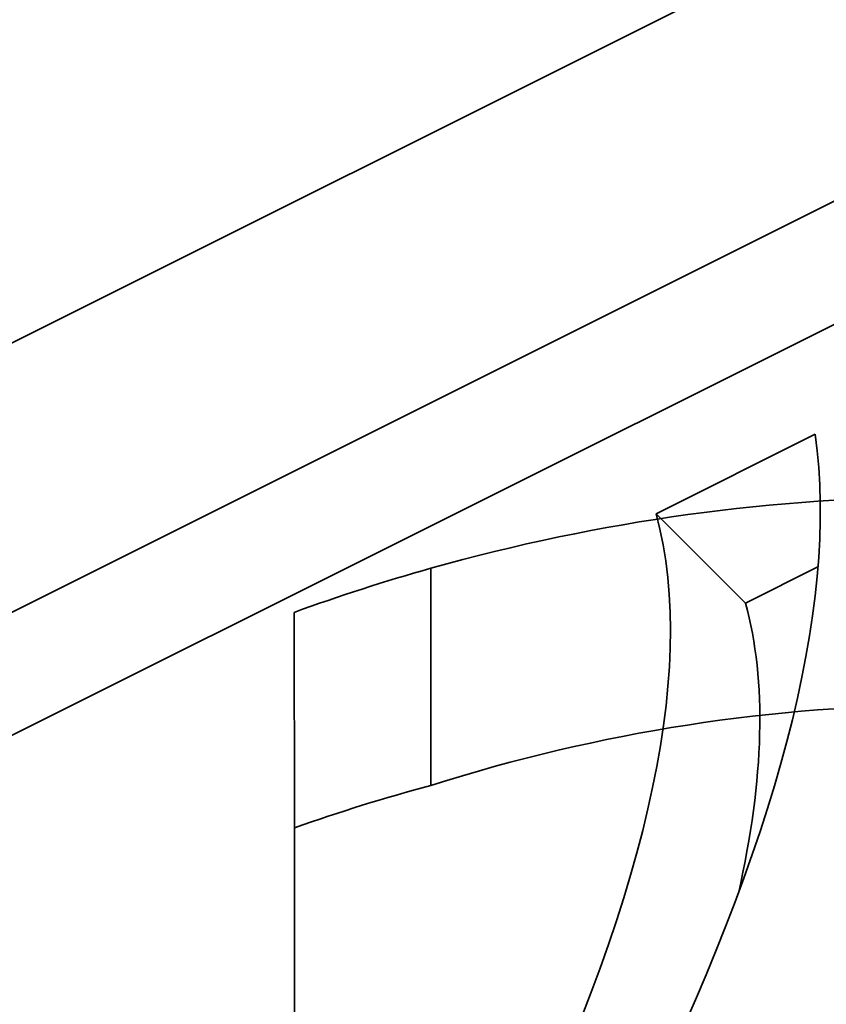
# Model space of a CAD drawing. Units: millimetres. Extents: x -87 to 67, y -93 to 85.
# Drawn here: x -7 to -1, y 52 to 59 of the extents above; entities that cross this region are included whole.
import ezdxf

# ---------------------------------------------------------------- set-up
doc = ezdxf.new("R2010")
doc.units = ezdxf.units.MM
doc.layers.add('Isometric$38', color=7, linetype='Continuous', true_color=0xffffff)
doc.layers.add('Top$33', color=7, linetype='Continuous', true_color=0xffffff)

msp = doc.modelspace()

# ---------------------------------------------------------------- linework, layer by layer
at = {"layer": 'Isometric$38', "color": 18, "linetype": 'Continuous', "lineweight": 35}
for p, q in [((-11.5476, 54.4035, 65.9511), (4.6796, 62.5168, 57.8373)), ((4.6739, 60.5056, 55.8317), (-20.2209, 48.0582, 68.2791)), ((-49.7497, 32.3752, 82.1248), (5.4163, 59.9582, 54.5418)), ((-2.1808, 55.4096, 57.5904), (-0.9944, 56.0028, 56.9972)), ((-2.1808, 55.4096, 57.5904), (-1.5142, 54.7429, 56.2571)), ((-1.5142, 54.7429, 56.2571), (-0.974, 55.013, 55.987))]:
    msp.add_line(p, q, dxfattribs=at)
at = {"layer": 'Isometric$38', "color": 18, "linetype": 'Continuous', "lineweight": 35, "extrusion": (0.57735, -0.57735, 0.57735)}
for centre, major_axis, start_param, end_param in [((-8.6667, 47.6667, 56.3333), (12.3744, 12.3744), 4.957613, 6.037962), ((-8.6667, 47.6667, 56.3333), (-11.3137, -11.3137), 1.758788, 2.953601), ((-11.3333, 46.3333, 57.6667), (12.3744, 12.3744), 4.957613, 6.037962), ((-11.3333, 46.3333, 57.6667), (-11.3137, -11.3137), 1.758788, 2.953601), ((-14, 45, 59), (12.3744, 12.3744), 4.957613, 6.037962), ((-14, 45, 59), (-11.3137, -11.3137), 1.758788, 2.953601), ((-13.3333, 44.3333, 57.6667), (-11.3137, -11.3137), 2.655906, 2.953601)]:
    msp.add_ellipse(centre, major_axis=major_axis, ratio=0.57735, start_param=start_param, end_param=end_param, dxfattribs=at)
at = {"layer": 'Top$33', "color": 18, "linetype": 'Continuous', "lineweight": 35}
for p, q in [((-3.8607, 53.3827), (-3.8607, 55.0034)), ((-4.8799, 54.6744), (-4.8776, 53.0669)), ((-4.8774, 50.4854), (-4.8776, 53.0669))]:
    msp.add_line(p, q, dxfattribs=at)
at = {"layer": 'Top$33', "color": 18, "linetype": 'Continuous', "lineweight": 35, "extrusion": (0, 0, -1)}
msp.add_arc((0, 41.3), 14.2369, 74.26566, 105.73434, dxfattribs=at)
at = {"layer": 'Top$33', "color": 18, "linetype": 'Continuous', "lineweight": 35}
msp.add_arc((0, 41.3), 12.6845, 72.28005, 107.71995, dxfattribs=at)
for centre, major_axis, ratio, start_param, end_param in [((0, 41.3), (0, 14.2369), 1, 0.274616, 0.349861), ((-0.6554, 41.3), (-12.5167, 0), 0.998628, 4.971359, 5.056465)]:
    msp.add_ellipse(centre, major_axis=major_axis, ratio=ratio, start_param=start_param, end_param=end_param, dxfattribs=at)

doc.saveas('drawing.dxf')
